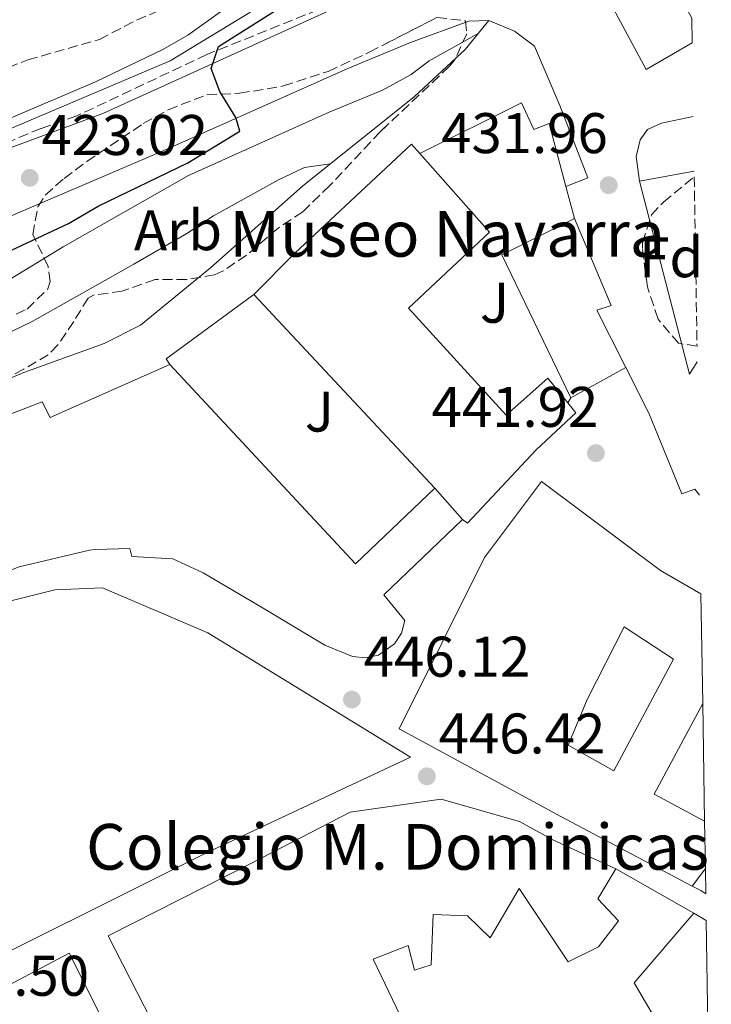
# Model space of a CAD drawing. Units: metres. Extents: x 607268 to 610711, y 4740834 to 4743201.
# Drawn here: x 610580 to 610701, y 4741550 to 4741722 of the extents above; entities that cross this region are included whole.
import ezdxf
from ezdxf.enums import TextEntityAlignment as Align

# ---------------------------------------------------------------- set-up
doc = ezdxf.new("R2010")
doc.units = ezdxf.units.M
doc.header["$MEASUREMENT"] = 0
doc.linetypes.add('DGN Style 3', pattern=[2.435890702152634, 1.739921930109024, -0.6959687720436097])
for name, color, linetype, lineweight in [('construcción singular', 1, 'Continuous', 0), ('Cota de punto acotado terreno', 7, 'Continuous', 0), ('Curva de nivel directora', 30, 'Continuous', 30), ('Curva de nivel intermedia', 30, 'Continuous', 0), ('Edificio', 1, 'Continuous', 13), ('Estanque', 4, 'Continuous', 0), ('Etiqueta de zona arbolada', 92, 'Continuous', 0), ('Iglesia-ermita', 1, 'Continuous', 13), ('Línea  de muro-pared o tapia', 1, 'Continuous', 13), ('Línea blanca (vial)', 7, 'Continuous', 13), ('Línea de muro de contención', 1, 'Continuous', 13), ('Patio', 1, 'Continuous', 13), ('Punto acotado terreno (símbolo)', 7, 'Continuous', 0), ('Zona ajardinada', 92, 'Continuous', 0), ('Zona arbolada', 92, 'DGN Style 3', 0)]:
    doc.layers.add(name, color=color, linetype=linetype, lineweight=lineweight)
doc.styles.add('Style-Arial', font='arial.ttf')

# ---------------------------------------------------------------- blocks, each defined once
blk = doc.blocks.new('5PATER')
at = {"layer": 'Estanque', "linetype": 'Continuous', "lineweight": 0}
h = blk.add_hatch(color=51, dxfattribs=at)
edge = h.paths.add_edge_path()
edge.add_ellipse((0, 0), major_axis=(-0.1095731443231308, -0.1110710700762829), ratio=0.9994222409660317, start_angle=0, end_angle=360)

msp = doc.modelspace()

# ---------------------------------------------------------------- linework, layer by layer
at = {"layer": 'construcción singular', "color": 1, "linetype": 'Continuous', "lineweight": 0}
for points in [[(610657.3499999996, 4741634.710000001, 451.25), (610652.5499999998, 4741640.15, 463.9700000000012), (610620.8700000001, 4741674.07, 463.6699999999983), (610628.0300000003, 4741681.27, 460.6100000000006), (610644.8700000001, 4741697.029999999, 460.1900000000023), (610648.4299999997, 4741700.390000001, 457.1300000000047), (610649.8899999997, 4741698.74, 457.1699999999983), (610662.1100000005, 4741684.949999999, 457.4900000000052), (610647.9500000002, 4741671.67, 461.1499999999942), (610664.9900000002, 4741652.949999999, 456.3500000000058), (610672.3099999996, 4741659.430000001, 456.2899999999936), (610675.7800000003, 4741655.100000001, 456.5500000000029), (610677.1900000004, 4741653.350000001, 456.6499999999942), (610670.2699999996, 4741646.869999999, 461.1499999999942), (610658.2699999996, 4741634.07, 463.7899999999936)], [(610699.8600000005, 4741573.619999999, 462.3999999999942), (610697.54, 4741570.560000001, 462.2899999999936), (610674.5499999998, 4741582.710000001, 461.6699999999983), (610646.2699999996, 4741598.07, 461.429999999993), (610661.2300000006, 4741628.07, 462.2100000000065), (610671.1900000004, 4741641.350000001, 461.9700000000012), (610692.0300000003, 4741625.75, 462.0899999999965), (610699.0899999999, 4741621.689999999, 460.9799999999959), (610699.4000000004, 4741602.5, 460.4700000000012), (610690.9100000003, 4741586.630000001, 462.3500000000058), (610699.7300000006, 4741581.91, 462.3500000000058)]]:
    msp.add_polyline3d(points, close=True, dxfattribs=at)
at = {"layer": 'Curva de nivel directora', "color": 30, "linetype": 'Continuous', "lineweight": 30, "elevation": 425, "flags": 128}
msp.add_lwpolyline([(610469.3399999985, 4741637.699999999), (610478.23, 4741640.470000001), (610504.5499999992, 4741650.230000002), (610523.9500000007, 4741657.91), (610544.1099999998, 4741667.430000001), (610557.1900000002, 4741673.109999999), (610569.0700000002, 4741677.590000001), (610575.6700000005, 4741680.550000002), (610588.4299999989, 4741686.470000001), (610593.6300000001, 4741689.510000001), (610609.3500000002, 4741697.11), (610618.4299999995, 4741702.630000001), (610617.7099999997, 4741705.029999999), (610614.9099999992, 4741709.590000002), (610613.3899999993, 4741713.590000001), (610614.6699999999, 4741717.430000001), (610624.0300000008, 4741723.350000001), (610628.6299999986, 4741725.910000001), (610641.7499999992, 4741734.789999999), (610661.8300000001, 4741750.150000001), (610676.5099999985, 4741757.189999999), (610696.1199999999, 4741764.66)], dxfattribs=at)
at = {"layer": 'Curva de nivel intermedia', "color": 30, "linetype": 'Continuous', "lineweight": 0, "flags": 128}
for points, elevation in [([(610494.9100000013, 4741659.51), (610490.9300000003, 4741666.550000001), (610491.5000000002, 4741670.55), (610496.2200000011, 4741673.789999999), (610504.6699999999, 4741677.029999999), (610519.5100000015, 4741681.59), (610539.9900000005, 4741689.910000001), (610578.4100000008, 4741704.949999999), (610593.1800000009, 4741711.259999999), (610604.9500000014, 4741716.95), (610609.300000001, 4741719.449999998), (610617.4700000007, 4741725.249999999), (610623.6300000009, 4741730.630000002), (610633.5100000004, 4741740.07), (610637.5000000001, 4741743.079999999), (610643.2900000014, 4741746.689999999), (610674.8000000007, 4741763.550000001), (610688.2499999999, 4741769.650000001), (610696.6900000023, 4741771.34)], 415), ([(610425.1500000012, 4741627.989999999), (610452.9099999999, 4741639.369999999), (610484.2300000016, 4741652.869999999), (610494.7100000001, 4741655.67), (610498.0600000005, 4741656.989999999), (610514.5899999997, 4741661.83), (610547.5099999994, 4741675.269999999), (610545.1500000014, 4741685.749999999), (610546.5900000008, 4741688.710000001), (610570.5900000001, 4741699.830000001), (610606.2300000021, 4741714.949999999), (610620.1500000006, 4741723.430000001), (610666.7899999999, 4741755.67), (610677.4699999996, 4741760.390000001), (610696.5900000016, 4741767.749999999)], 420), ([(610417.8100000009, 4741608.409999999), (610442.9900000001, 4741616.869999999), (610456.6600000005, 4741620.929999999), (610467.7500000015, 4741624.869999999), (610483.9200000007, 4741630.699999998), (610500.4299999998, 4741637.99), (610510.990000001, 4741641.91), (610537.0100000009, 4741653.929999999), (610555.0300000008, 4741663.189999999), (610559.2500000009, 4741665.880000001), (610570.2300000001, 4741671.909999998), (610587.5100000004, 4741682.390000001), (610609.4599999997, 4741694.869999998), (610634.0300000011, 4741705.990000002), (610643.3600000007, 4741709.8), (610648.3899999999, 4741712.550000001), (610651.5500000004, 4741714.949999999), (610660.1400000004, 4741719.750000001)], 430), ([(610410.380000001, 4741602.96), (610436.1399999993, 4741610.630000001), (610452.7500000012, 4741613.51), (610468.0700000012, 4741617.029999998), (610474.8300000003, 4741619.029999998), (610489.7100000001, 4741625.109999998), (610513.4299999997, 4741635.429999998), (610523.6700000013, 4741640.550000002), (610541.7000000002, 4741648.869999998), (610556.3400000007, 4741656.159999999), (610569.4700000001, 4741663.27), (610582.070000002, 4741669.350000001), (610599.890000001, 4741679.359999998), (610609.1500000014, 4741684.71), (610613.8300000017, 4741687.83), (610625.1900000009, 4741694.150000001), (610629.7400000017, 4741696.310000001), (610634.2200000011, 4741696.9)], 435.0000000000001)]:
    msp.add_lwpolyline(points, dxfattribs=dict(at, elevation=elevation))
at = {"layer": 'Edificio', "color": 1, "linetype": 'Continuous', "lineweight": 13, "elevation": 434.3300000000018, "flags": 128}
msp.add_lwpolyline([(610697.4699999997, 4741722.42), (610697.54, 4741718.119999999), (610689.5099999999, 4741713.430000001), (610682.9500000002, 4741725.59), (610692.3899999997, 4741731.99), (610697.4699999997, 4741722.42)], close=True, dxfattribs=at)
at = {"layer": 'Edificio', "color": 51, "linetype": 'Continuous', "lineweight": 13, "elevation": 434.3300000000018, "flags": 128}
msp.add_lwpolyline([(610697.54, 4741718.119999999), (610689.5099999999, 4741713.430000001), (610682.9500000002, 4741725.59), (610692.3899999997, 4741731.99), (610697.4699999997, 4741722.42)], dxfattribs=at)
at = {"layer": 'Edificio', "color": 51, "linetype": 'Continuous', "lineweight": 13, "extrusion": (-0.00441177740417923, 0.004723721261083048, 0.9999791111206192), "elevation": 20168.08357525222, "flags": 128}
msp.add_lwpolyline([(610648.6539902695, 4741597.782811872), (610616.9729750364, 4741631.703190315)], dxfattribs=at)
at = {"layer": 'Edificio', "color": 51, "linetype": 'Continuous', "lineweight": 13, "extrusion": (-0.402750716879604, -0.3888303399708873, 0.8286150051568517), "elevation": -2089249.851317025, "flags": 128}
msp.add_lwpolyline([(-2987190.254454195, 3093206.503898914), (-2987142.629048182, 3093205.432123691), (-2987142.457191045, 3093228.582468507)], dxfattribs=at)
at = {"layer": 'Edificio', "color": 51, "linetype": 'Continuous', "lineweight": 13, "extrusion": (0.291043451521787, 0.5870535145239293, 0.7554216573618922), "elevation": 2961644.405366642, "flags": 128}
msp.add_lwpolyline([(1558956.578200001, -3413758.898569459), (1558957.60640637, -3413759.051185532), (1558959.336976604, -3413759.112231961)], dxfattribs=at)
at = {"layer": 'Edificio', "color": 51, "linetype": 'Continuous', "lineweight": 13, "extrusion": (0.2405567356175559, -0.1467616781712561, 0.9594756207269582), "elevation": -548527.3029483743, "flags": 128}
msp.add_lwpolyline([(4365788.135319876, 1869334.194488254), (4365788.135319876, 1869331.532947347)], dxfattribs=at)
at = {"layer": 'Edificio', "color": 1, "linetype": 'Continuous', "lineweight": 13}
for points in [[(610555.5099999999, 4741644.390000001, 459.9499999999971), (610583.8700000001, 4741655.27, 462.0500000000029), (610585.2699999996, 4741652.550000001, 451.1900000000023), (610606.1900000004, 4741661.83, 451.6100000000006), (610638.6299999999, 4741626.949999999, 451.0099999999948), (610652.5499999998, 4741640.15, 463.9700000000012), (610620.8700000001, 4741674.07, 463.6699999999983), (610628.0300000003, 4741681.27, 460.6100000000006), (610644.8700000001, 4741697.029999999, 460.1900000000023), (610648.4299999997, 4741700.390000001, 457.1300000000047), (610649.8899999997, 4741698.74, 457.1699999999983), (610662.1100000005, 4741684.949999999, 457.4900000000052), (610647.9500000002, 4741671.67, 461.1499999999942), (610664.9900000002, 4741652.949999999, 456.3500000000058), (610672.3099999996, 4741659.430000001, 456.2899999999936), (610675.7800000003, 4741655.100000001, 456.5500000000029), (610677.1900000004, 4741653.350000001, 456.6499999999942), (610670.2699999996, 4741646.869999999, 461.1499999999942), (610658.2699999996, 4741634.07, 463.7899999999936), (610657.3499999996, 4741634.710000001, 451.25), (610643.6299999999, 4741621.51, 453.2299999999959), (610647.3099999996, 4741617.029999999, 452.9900000000052), (610646.7100000001, 4741614.83, 453.0299999999989), (610645.4600000001, 4741612.91, 453.0800000000018), (610642.6600000003, 4741610.970000001, 453.1399999999995), (610640.4199999999, 4741610.49, 453.1900000000023), (610638.1500000004, 4741610.710000001, 453.2299999999959), (610633.2699999996, 4741612.710000001, 453.1699999999983), (610622.5099999999, 4741619.189999999, 453.0500000000029), (610611.9900000002, 4741625.350000001, 453.5299999999989), (610606.7100000001, 4741627.83, 453.5299999999989), (610599.5099999999, 4741628.230000001, 453.4100000000035), (610599.1900000004, 4741629.59, 453.4100000000035), (610593.1100000005, 4741629.430000001, 453.8300000000018), (610592.1500000004, 4741629.350000001, 462.5299999999989), (610579.8300000001, 4741626.390000001, 461.3300000000018)], [(610608.0300000003, 4741537.109999999, 457.5899999999965), (610595.3899999997, 4741561.83, 455.4900000000052), (610620.3499999996, 4741574.470000001, 460.9499999999971), (610637.75, 4741583.51, 462.8099999999977), (610653.6299999999, 4741585.75, 463.6499999999942), (610667.3499999996, 4741581.83, 463.8899999999995), (610673.1900000004, 4741578.630000001, 460.7700000000041), (610684.1900000004, 4741573.59, 457.7700000000041), (610681.0300000003, 4741568.310000001, 458.25), (610684.6699999999, 4741564.470000001, 458.3099999999977), (610681.1900000004, 4741559.91, 458.7299999999959), (610675.8700000001, 4741557.27, 460.7700000000041), (610667.2699999996, 4741570.15, 462.0299999999989), (610662.2300000006, 4741561.51, 460.5299999999989), (610658.2300000006, 4741565.350000001, 461.9100000000035), (610652.2300000006, 4741565.59, 466.4700000000012), (610651.9100000003, 4741556.789999999, 464.4900000000052), (610648.9500000002, 4741555.83, 464.429999999993), (610647.8700000001, 4741560.15, 464.9700000000012), (610641.75, 4741557.75, 453.9900000000052), (610658.5499999998, 4741522.710000001, 462.8099999999977)], [(610698.5099999999, 4741534.710000001, 463.3500000000058), (610687.3899999997, 4741553.59, 464.25), (610697.8300000001, 4741565.83, 464.1900000000023), (610700.0099999999, 4741564.5, 463.4400000000023), (610700.9000000004, 4741509.24, 463.1100000000006)], [(610567.1900000004, 4741547.51, 461.25), (610588.5499999998, 4741558.789999999, 462.4499999999971), (610601.5099999999, 4741532.949999999, 462.8099999999977)]]:
    msp.add_polyline3d(points, dxfattribs=at)
at = {"layer": 'Edificio', "color": 51, "linetype": 'Continuous', "lineweight": 13}
for points in [[(610620.8700000001, 4741674.07, 463.6699999999983), (610628.0300000003, 4741681.27, 460.6100000000006), (610644.8700000001, 4741697.029999999, 460.1900000000023), (610648.4299999997, 4741700.390000001, 457.1300000000047), (610649.8899999997, 4741698.74, 457.1699999999983)], [(610649.8899999997, 4741698.74, 457.1699999999983), (610662.1100000005, 4741684.949999999, 457.4900000000052), (610647.9500000002, 4741671.67, 461.1499999999942), (610664.9900000002, 4741652.949999999, 456.3500000000058), (610672.3099999996, 4741659.430000001, 456.2899999999936), (610675.7800000003, 4741655.100000001, 456.5500000000029)], [(610475.4699999997, 4741608.15, 464.0899999999965), (610497.4699999997, 4741616.07, 462.1699999999983), (610524.9900000002, 4741628.869999999, 462.3500000000058), (610555.5099999999, 4741644.390000001, 459.9499999999971), (610583.8700000001, 4741655.27, 462.0500000000029), (610585.2699999996, 4741652.550000001, 451.1900000000023), (610606.1900000004, 4741661.83, 451.6100000000006)], [(610675.7800000003, 4741655.100000001, 456.5500000000029), (610677.1900000004, 4741653.350000001, 456.6499999999942), (610670.2699999996, 4741646.869999999, 461.1499999999942), (610658.2699999996, 4741634.07, 463.7899999999936), (610657.3499999996, 4741634.710000001, 451.25)], [(610697.54, 4741570.560000001, 462.2899999999936), (610674.5499999998, 4741582.710000001, 461.6699999999983), (610646.2699999996, 4741598.07, 461.429999999993), (610661.2300000006, 4741628.07, 462.2100000000065), (610671.1900000004, 4741641.350000001, 461.9700000000012), (610692.0300000003, 4741625.75, 462.0899999999965), (610699.0899999999, 4741621.689999999, 460.9799999999959)], [(610657.3499999996, 4741634.710000001, 451.25), (610643.6299999999, 4741621.51, 453.2299999999959), (610647.3099999996, 4741617.029999999, 452.9900000000052), (610646.7100000001, 4741614.83, 453.0299999999989), (610645.4600000001, 4741612.91, 453.0800000000018), (610642.6600000003, 4741610.970000001, 453.1399999999995), (610640.4199999999, 4741610.49, 453.1900000000023), (610638.1500000004, 4741610.710000001, 453.2299999999959), (610633.2699999996, 4741612.710000001, 453.1699999999983), (610622.5099999999, 4741619.189999999, 453.0500000000029), (610611.9900000002, 4741625.350000001, 453.5299999999989), (610606.7100000001, 4741627.83, 453.5299999999989), (610599.5099999999, 4741628.230000001, 453.4100000000035), (610599.1900000004, 4741629.59, 453.4100000000035), (610593.1100000005, 4741629.430000001, 453.8300000000018), (610592.1500000004, 4741629.350000001, 462.5299999999989), (610579.8300000001, 4741626.390000001, 461.3300000000018), (610568.9500000002, 4741622.230000001, 458.929999999993), (610554.1100000005, 4741616.630000001, 459.2299999999959), (610532.3499999996, 4741606.789999999, 458.75), (610509.1900000004, 4741595.430000001, 459.1699999999983), (610482.3899999997, 4741583.029999999, 461.8699999999953)], [(610564.5499999998, 4741552.390000001, 460.7100000000065), (610538.7100000001, 4741603.189999999, 459.3899999999995), (610570.7100000001, 4741617.99, 459.2100000000065), (610578.3499999996, 4741620.470000001, 458.3099999999977), (610586.0300000003, 4741622.390000001, 457.9499999999971), (610594.3899999997, 4741622.710000001, 462.929999999993), (610612.8300000001, 4741614.869999999, 462.3300000000018), (610648.2699999996, 4741593.109999999, 461.429999999993), (610612.5899999999, 4741576.390000001, 462.8099999999977), (610564.5499999998, 4741552.390000001, 460.7100000000065)], [(610627.6399999997, 4741545.32, 460.2299999999959), (610620.1200000001, 4741541.83, 461.8000000000029), (610621.6699999999, 4741537.67, 450.6900000000023), (610609.8300000001, 4741531.91, 450.8099999999977), (610608.0300000003, 4741537.109999999, 457.5899999999965), (610595.3899999997, 4741561.83, 455.4900000000052), (610620.3499999996, 4741574.470000001, 460.9499999999971), (610637.75, 4741583.51, 462.8099999999977), (610653.6299999999, 4741585.75, 463.6499999999942), (610667.3499999996, 4741581.83, 463.8899999999995), (610673.1900000004, 4741578.630000001, 460.7700000000041), (610684.1900000004, 4741573.59, 457.7700000000041)], [(610684.1900000004, 4741573.59, 457.7700000000041), (610681.0300000003, 4741568.310000001, 458.25), (610684.6699999999, 4741564.470000001, 458.3099999999977), (610681.1900000004, 4741559.91, 458.7299999999959), (610675.8700000001, 4741557.27, 460.7700000000041), (610667.2699999996, 4741570.15, 462.0299999999989), (610662.2300000006, 4741561.51, 460.5299999999989), (610658.2300000006, 4741565.350000001, 461.9100000000035), (610652.2300000006, 4741565.59, 466.4700000000012), (610651.9100000003, 4741556.789999999, 464.4900000000052), (610648.9500000002, 4741555.83, 464.429999999993), (610647.8700000001, 4741560.15, 464.9700000000012), (610641.75, 4741557.75, 453.9900000000052), (610658.5499999998, 4741522.710000001, 462.8099999999977), (610662.79, 4741524.789999999, 462.75), (610665.5099999999, 4741519.109999999, 464.9700000000012), (610698.5099999999, 4741534.710000001, 463.3500000000058), (610687.3899999997, 4741553.59, 464.25), (610697.8300000001, 4741565.83, 464.1900000000023)], [(610700.9000000004, 4741509.24, 463.1100000000006), (610661.7100000001, 4741491.91, 462.8699999999953), (610606.8600000005, 4741467.51, 455.7299999999959), (610588.3499999996, 4741505.189999999, 463.6499999999942), (610579.5899999999, 4741522.789999999, 463.7100000000065), (610567.1900000004, 4741547.51, 461.25), (610588.5499999998, 4741558.789999999, 462.4499999999971), (610601.5099999999, 4741532.949999999, 462.8099999999977), (610591.79, 4741528.710000001, 453.3899999999995), (610596.4299999997, 4741519.029999999, 454.2299999999959), (610590.75, 4741515.91, 454.1699999999983), (610594.2699999996, 4741508.550000001, 463.1100000000006), (610596.9500000002, 4741509.83, 462.929999999993), (610595.9500000002, 4741511.99, 462.929999999993), (610599.79, 4741514.15, 462.8699999999953), (610603.3899999997, 4741506.310000001, 463.7100000000065), (610611.7100000001, 4741510.470000001, 463.6499999999942), (610619.1900000004, 4741495.75, 464.070000000007), (610637.3099999996, 4741503.75, 464.429999999993), (610632.5899999999, 4741514.310000001, 461.2100000000065), (610631.2699999996, 4741517.58, 452.8999999999942), (610639.1500000004, 4741520.66, 452.8999999999942)]]:
    msp.add_polyline3d(points, dxfattribs=at)
at = {"layer": 'Edificio', "color": 1, "linetype": 'Continuous', "lineweight": 13}
for points in [[(610699.8600000005, 4741573.619999999, 462.3999999999942), (610699.9400000004, 4741569.189999999, 462.429999999993), (610699.0700000003, 4741569.75, 462.3300000000018), (610697.54, 4741570.560000001, 462.2899999999936), (610674.5499999998, 4741582.710000001, 461.6699999999983), (610646.2699999996, 4741598.07, 461.429999999993), (610661.2300000006, 4741628.07, 462.2100000000065), (610671.1900000004, 4741641.350000001, 461.9700000000012), (610692.0300000003, 4741625.75, 462.0899999999965), (610699.0899999999, 4741621.689999999, 460.9799999999959), (610699.4000000004, 4741602.5, 460.4700000000012), (610699.7300000006, 4741581.91, 462.3500000000058)], [(610612.5899999999, 4741576.390000001, 462.8099999999977), (610564.5499999998, 4741552.390000001, 460.7100000000065), (610538.7100000001, 4741603.189999999, 459.3899999999995), (610570.7100000001, 4741617.99, 459.2100000000065), (610578.3499999996, 4741620.470000001, 458.3099999999977), (610586.0300000003, 4741622.390000001, 457.9499999999971), (610594.3899999997, 4741622.710000001, 462.929999999993), (610612.8300000001, 4741614.869999999, 462.3300000000018), (610648.2699999996, 4741593.109999999, 461.429999999993)]]:
    msp.add_polyline3d(points, close=True, dxfattribs=at)
at = {"layer": 'Iglesia-ermita', "color": 1, "linetype": 'Continuous', "lineweight": 13, "extrusion": (0.4585021946377507, 0.2211943494982633, 0.8607257387010142), "elevation": 1329215.769904478, "flags": 128}
msp.add_lwpolyline([(4005314.982500162, -2246522.794713046), (4005342.78408285, -2246522.794713046), (4005342.949368404, -2246539.295424568)], dxfattribs=at)
at = {"layer": 'Iglesia-ermita', "color": 1, "linetype": 'Continuous', "lineweight": 13, "extrusion": (0.04313382137519358, 0.02372360175151447, 0.9987875971263904), "elevation": 139284.6210504862, "flags": 128}
msp.add_lwpolyline([(3860418.029045548, -2816746.628830702), (3860418.029045548, -2816735.659327521)], dxfattribs=at)
at = {"layer": 'Iglesia-ermita', "color": 1, "linetype": 'Continuous', "lineweight": 13}
msp.add_polyline3d([(610685.9500000002, 4741661.27, 454.6699999999983), (610676.3499999996, 4741655.99, 455.2100000000065), (610664.2699999996, 4741681.029999999, 455.2100000000065), (610676.9900000002, 4741687.350000001, 446.8099999999977), (610683.3899999997, 4741672.15, 451.9100000000035), (610680.8700000001, 4741671.350000001, 454.7299999999959)], close=True, dxfattribs=at)
msp.add_polyline3d([(610676.9900000002, 4741687.350000001, 446.8099999999977), (610683.3899999997, 4741672.15, 451.9100000000035), (610680.8700000001, 4741671.350000001, 454.7299999999959), (610685.9500000002, 4741661.27, 454.6699999999983)], dxfattribs=at)
at = {"layer": 'Línea  de muro-pared o tapia', "color": 1, "linetype": 'Continuous', "lineweight": 13, "extrusion": (-0.02321509112584435, -0.004135188104699579, 0.9997219412233372), "elevation": -33350.83177148124, "flags": 128}
msp.add_lwpolyline([(-4561121.281551276, 1432372.108006853), (-4561121.281551276, 1432362.354187088)], dxfattribs=at)
at = {"layer": 'Línea  de muro-pared o tapia', "color": 1, "linetype": 'Continuous', "lineweight": 13, "extrusion": (-0.006282336915812675, 0.02329873293405547, 0.9997088082469534), "elevation": 107080.4100042156, "flags": 128}
msp.add_lwpolyline([(-1824090.227112581, -4417896.037491456), (-1824090.22711258, -4417890.235793429)], dxfattribs=at)
at = {"layer": 'Línea  de muro-pared o tapia', "color": 1, "linetype": 'Continuous', "lineweight": 13, "extrusion": (-0.0008675757371086136, 0.003328336009346304, 0.9999940847283794), "elevation": 15686.39965643421, "flags": 128}
msp.add_lwpolyline([(610688.4569328353, 4741667.964137409), (610697.2570336338, 4741634.203950414)], dxfattribs=at)
at = {"layer": 'Línea  de muro-pared o tapia', "color": 1, "linetype": 'Continuous', "lineweight": 13, "extrusion": (-0.1313161444574657, 0.2651890673674477, 0.955212452155859), "elevation": 1177682.659111289, "flags": 128}
msp.add_lwpolyline([(-2651326.320245215, -3799964.385139769), (-2651326.136868273, -3799965.601681135), (-2651344.90725736, -3799969.04854834)], dxfattribs=at)
at = {"layer": 'Línea  de muro-pared o tapia', "color": 1, "linetype": 'Continuous', "lineweight": 13, "flags": 128}
for points, elevation in [([(610676.3499999996, 4741655.99), (610675.7800000003, 4741655.100000001)], 455.570000000007), ([(610684.1900000004, 4741573.59), (610697.8300000001, 4741565.83)], 448.3099999999977)]:
    msp.add_lwpolyline(points, dxfattribs=dict(at, elevation=elevation))
at = {"layer": 'Línea  de muro-pared o tapia', "color": 1, "linetype": 'Continuous', "lineweight": 13}
for points in [[(610695.3700000001, 4741759.680000001, 428.5099999999948), (610668.8700000001, 4741749.27, 429.1699999999983), (610670.9500000002, 4741740.550000001, 429.4100000000035), (610594.4299999997, 4741705.75, 424.070000000007), (610560.1100000005, 4741693.029999999, 419.5899999999965), (610529.1500000004, 4741682.15, 418.7100000000065), (610493.5899999999, 4741669.59, 416.2700000000041)], [(610427.3499999996, 4741597.27, 448.6699999999983), (610456.79, 4741607.189999999, 448.4900000000052), (610505.79, 4741626.15, 448.070000000007), (610523.2300000006, 4741633.430000001, 448.1900000000023), (610539.75, 4741641.27, 448.25), (610552.5899999999, 4741648.550000001, 448.070000000007), (610580.6299999999, 4741660.390000001, 447.5899999999965), (610594.7100000001, 4741665.51, 447.2299999999959), (610601.0700000003, 4741668.710000001, 446.9900000000052), (610613.2699999996, 4741678.710000001, 445.9100000000035), (610629.3899999997, 4741693.029999999, 444.4100000000035), (610648.9500000002, 4741708.710000001, 442.4900000000052), (610657.8300000001, 4741716.949999999, 440.3899999999995), (610661.9900000002, 4741721.99, 438.0500000000029)], [(610661.9900000002, 4741721.99, 437.0899999999965), (610658.5099999999, 4741721.91, 436.429999999993), (610648.2699999996, 4741718.15, 433.1900000000023), (610637.3099999996, 4741713.59, 428.9900000000052), (610605.1100000005, 4741699.27, 427.3699999999953), (610573.3499999996, 4741685.67, 425.570000000007), (610550.5099999999, 4741676.789999999, 422.9900000000052), (610528.2699999996, 4741667.99, 421.7299999999959), (610511.4299999997, 4741664.15, 419.8699999999953), (610501.3499999996, 4741662.230000001, 419.2700000000041)], [(610679.3099999996, 4741694.470000001, 432.0500000000029), (610674.3899999997, 4741707.109999999, 434.2100000000065), (610669.9500000002, 4741717.51, 435.8300000000018), (610666.4699999997, 4741720.15, 436.7299999999959), (610661.9900000002, 4741721.99, 437.0899999999965)], [(610649.8899999997, 4741698.74, 447.5299999999989), (610667.7100000001, 4741707.59, 441.7100000000065), (610669.8300000001, 4741702.949999999, 441.2899999999936), (610672.5099999999, 4741703.99, 441.2899999999936), (610675.4800000006, 4741692.949999999, 441.570000000007)]]:
    msp.add_polyline3d(points, dxfattribs=at)
at = {"layer": 'Línea blanca (vial)', "color": 7, "linetype": 'Continuous', "lineweight": 13, "elevation": 432.1699999999984, "flags": 128}
msp.add_lwpolyline([(610679.3099999991, 4741694.470000001), (610675.4800000002, 4741692.950000001)], dxfattribs=at)
at = {"layer": 'Línea blanca (vial)', "color": 7, "linetype": 'Continuous', "lineweight": 13, "extrusion": (-0.002137902771384131, -0.003391710403698335, 0.9999919628038406), "elevation": -16953.14260015535, "flags": 128}
msp.add_lwpolyline([(610697.9739528061, 4741632.033083239), (610696.6439344643, 4741629.923071103)], dxfattribs=at)
at = {"layer": 'Línea blanca (vial)', "color": 7, "linetype": 'Continuous', "lineweight": 13}
msp.add_polyline3d([(610697.7499999994, 4741705.230000001, 430.6799999999931), (610692.1900000006, 4741704.07, 430.7899999999937), (610689.7499999997, 4741702.950000001, 431.029999999999), (610688.4299999987, 4741701.109999999, 431.3899999999995), (610687.7499999992, 4741698.230000001, 431.8099999999977), (610688.3099999981, 4741693.910000003, 431.8699999999955)], dxfattribs=at)
at = {"layer": 'Línea de muro de contención', "color": 1, "linetype": 'Continuous', "lineweight": 13}
msp.add_polyline3d([(610698.8099999996, 4741638.970000001, 440.929999999993), (610698.0300000003, 4741639.99, 440.9900000000052), (610695.75, 4741639.189999999, 441.0500000000029), (610689.9900000002, 4741653.27, 441.1100000000006), (610685.9500000002, 4741661.27, 441.4100000000035)], dxfattribs=at)
at = {"layer": 'Patio', "color": 1, "linetype": 'Continuous', "lineweight": 13, "extrusion": (0.04901843910274443, 0.09159801543015814, 0.9945888578690127), "elevation": 464714.8886390419, "flags": 128}
msp.add_lwpolyline([(1698788.235270001, -4444514.820226646), (1698798.238809375, -4444514.820226646), (1698798.241268505, -4444532.916397343), (1698788.235270001, -4444514.820226646)], close=True, dxfattribs=at)
msp.add_lwpolyline([(1698788.235270001, -4444514.820226646), (1698798.238809375, -4444514.820226646), (1698798.241268505, -4444532.916397343)], dxfattribs=at)
at = {"layer": 'Patio', "color": 1, "linetype": 'Continuous', "lineweight": 13}
msp.add_polyline3d([(610694.3099999996, 4741610.230000001, 463.0099999999948), (610683.8300000001, 4741590.710000001, 463.0099999999948), (610675.8700000001, 4741595.189999999, 463.25), (610679.1900000004, 4741603.189999999, 464.3300000000018), (610685.6699999999, 4741615.91, 463.1900000000023)], close=True, dxfattribs=at)
msp.add_polyline3d([(610683.8300000001, 4741590.710000001, 463.0099999999948), (610675.8700000001, 4741595.189999999, 463.25), (610679.1900000004, 4741603.189999999, 464.3300000000018), (610685.6699999999, 4741615.91, 463.1900000000023), (610694.3099999996, 4741610.230000001, 463.0099999999948), (610683.8300000001, 4741590.710000001, 463.0099999999948)], dxfattribs=at)
at = {"layer": 'Zona arbolada', "color": 92, "linetype": 'DGN Style 3', "lineweight": 0}
for points in [[(610634.4000000004, 4741724.810000001, 425.3699999999953), (610612.6399999997, 4741716.039999999, 423.7599999999948), (610589.9299999997, 4741705.34, 422.6600000000035), (610583.6299999999, 4741703.109999999, 422.5800000000018), (610579.0199999996, 4741701.210000001, 422.2700000000041), (610562.5499999998, 4741693.880000001, 421.0200000000041), (610549.4699999997, 4741688.15, 420.5399999999936), (610537.7100000001, 4741684.390000001, 419.7599999999948), (610532.8300000001, 4741684.84, 419.25), (610531.6699999999, 4741685.67, 419.1600000000035), (610531.2699999996, 4741687.59, 419.1600000000035), (610533.6900000004, 4741691.960000001, 419.0399999999936), (610537.6900000004, 4741695.430000001, 418.9499999999971), (610543.8499999996, 4741698.970000001, 418.8300000000018), (610575.6299999999, 4741712.949999999, 418.8000000000029), (610581.3499999996, 4741715.109999999, 418.7400000000052), (610593.8700000001, 4741718.710000001, 418.7400000000052), (610600.3499999996, 4741722.07, 418.4400000000023), (610616.6699999999, 4741728.949999999, 418.0200000000041)], [(610537.7100000001, 4741684.390000001, 419.7599999999948), (610532.8300000001, 4741684.84, 419.25), (610531.6699999999, 4741685.67, 419.1600000000035), (610531.2699999996, 4741687.59, 419.1600000000035), (610533.6900000004, 4741691.960000001, 419.0399999999936), (610537.6900000004, 4741695.430000001, 418.9499999999971), (610543.8499999996, 4741698.970000001, 418.8300000000018), (610575.6299999999, 4741712.949999999, 418.8000000000029), (610581.3499999996, 4741715.109999999, 418.7400000000052), (610593.8700000001, 4741718.710000001, 418.7400000000052), (610600.3499999996, 4741722.07, 418.4400000000023), (610616.6699999999, 4741728.949999999, 418.0200000000041)], [(610634.4000000004, 4741724.810000001, 425.3699999999953), (610612.6399999997, 4741716.039999999, 423.7599999999948), (610589.9299999997, 4741705.34, 422.6600000000035), (610583.6299999999, 4741703.109999999, 422.5800000000018), (610579.0199999996, 4741701.210000001, 422.2700000000041), (610562.5499999998, 4741693.880000001, 421.0200000000041), (610549.4699999997, 4741688.15, 420.5399999999936), (610537.7100000001, 4741684.390000001, 419.7599999999948)], [(610579.29, 4741670.640000001, 437.8899999999995), (610581.2300000006, 4741671.51, 438.1199999999953), (610584.8499999996, 4741675.08, 438.9700000000012), (610585.2699999996, 4741676.310000001, 439.1600000000035), (610584.8700000001, 4741678.949999999, 439.1000000000058), (610582.2300000006, 4741684.550000001, 438.0800000000018), (610583.0700000003, 4741689.4, 437.5399999999936), (610584.3899999997, 4741691.430000001, 437.3600000000006), (610587.6699999999, 4741694.390000001, 437.0800000000018), (610591.6799999997, 4741697.359999999, 436.8099999999977), (610601.5300000003, 4741703.970000001, 436.3699999999953), (610605.9100000003, 4741706.4, 436.2700000000041), (610612.6699999999, 4741709.029999999, 436.2200000000012), (610618.3899999997, 4741709.27, 436.3000000000029), (610626.0700000003, 4741710.550000001, 436.2599999999948), (610633.8700000001, 4741713.109999999, 436.3999999999942), (610641.0700000003, 4741716.470000001, 436.8800000000047), (610652.9100000003, 4741722.550000001, 437.4799999999959), (610657.8799999999, 4741721.939999999, 437.4700000000012), (610658.1100000005, 4741719.67, 437.179999999993), (610656.04, 4741715.109999999, 436.6699999999983), (610655.1100000005, 4741713.99, 436.6399999999995), (610642.9900000002, 4741702.550000001, 437.6600000000035), (610634.1500000004, 4741693.109999999, 439.3800000000047), (610629.4299999997, 4741688.550000001, 439.8600000000006), (610625.1100000005, 4741685.67, 440.3399999999965), (610619.5899999999, 4741680.949999999, 440.9799999999959), (610615.5099999999, 4741678.180000001, 441.7200000000012), (610613.9900000002, 4741677.51, 441.9400000000023), (610609.0599999996, 4741676.67, 442.2299999999959), (610603.5899999999, 4741676.710000001, 441.9499999999971), (610597.79, 4741674.630000001, 441.3600000000006), (610592.7999999998, 4741673.960000001, 440.929999999993), (610591.8700000001, 4741673.430000001, 440.8399999999965), (610589.3899999997, 4741669.350000001, 440.4600000000065), (610586.5999999996, 4741665.230000001, 440.9400000000023), (610584.9100000003, 4741663.51, 441.2599999999948), (610580.6200000001, 4741660.980000001, 441.7200000000012), (610568.0199999996, 4741654.630000001, 443.3800000000047)], [(610579.29, 4741670.640000001, 437.8899999999995), (610581.2300000006, 4741671.51, 438.1199999999953), (610584.8499999996, 4741675.08, 438.9700000000012), (610585.2699999996, 4741676.310000001, 439.1600000000035), (610584.8700000001, 4741678.949999999, 439.1000000000058), (610582.2300000006, 4741684.550000001, 438.0800000000018), (610583.0700000003, 4741689.4, 437.5399999999936), (610584.3899999997, 4741691.430000001, 437.3600000000006), (610587.6699999999, 4741694.390000001, 437.0800000000018), (610591.6799999997, 4741697.359999999, 436.8099999999977), (610601.5300000003, 4741703.970000001, 436.3699999999953), (610605.9100000003, 4741706.4, 436.2700000000041), (610612.6699999999, 4741709.029999999, 436.2200000000012), (610618.3899999997, 4741709.27, 436.3000000000029), (610626.0700000003, 4741710.550000001, 436.2599999999948), (610633.8700000001, 4741713.109999999, 436.3999999999942), (610641.0700000003, 4741716.470000001, 436.8800000000047), (610644.0899999999, 4741718.0208, 437.0329999999958), (610652.9100000003, 4741722.550000001, 437.4799999999959), (610657.8799999999, 4741721.939999999, 437.4700000000012), (610658.1100000005, 4741719.67, 437.179999999993), (610656.04, 4741715.109999999, 436.6699999999983), (610655.1100000005, 4741713.99, 436.6399999999995), (610644.0899999999, 4741703.588300001, 437.5673999999999), (610642.9900000002, 4741702.550000001, 437.6600000000035), (610634.1500000004, 4741693.109999999, 439.3800000000047), (610629.4299999997, 4741688.550000001, 439.8600000000006), (610625.1100000005, 4741685.67, 440.3399999999965), (610619.5899999999, 4741680.949999999, 440.9799999999959), (610615.5099999999, 4741678.180000001, 441.7200000000012), (610613.9900000002, 4741677.51, 441.9400000000023), (610609.0599999996, 4741676.67, 442.2299999999959), (610603.5899999999, 4741676.710000001, 441.9499999999971), (610597.79, 4741674.630000001, 441.3600000000006), (610592.7999999998, 4741673.960000001, 440.929999999993), (610591.8700000001, 4741673.430000001, 440.8399999999965), (610589.3899999997, 4741669.350000001, 440.4600000000065), (610586.5999999996, 4741665.230000001, 440.9400000000023), (610584.9100000003, 4741663.51, 441.2599999999948), (610580.6200000001, 4741660.980000001, 441.7200000000012), (610568.0199999996, 4741654.630000001, 443.3800000000047)], [(610698.4000000004, 4741665.039999999, 447.2299999999959), (610695.1799999997, 4741665.52, 447.2299999999959), (610691.5899999999, 4741669.77, 447.2299999999959), (610689.7199999997, 4741675.4, 447.2299999999959), (610688.8399999999, 4741682.100000001, 447.2299999999959), (610688.8700000001, 4741683.109999999, 447.2299999999959), (610690.4299999997, 4741687.99, 447.2299999999959), (610692.5099999999, 4741690.230000001, 447.2299999999959), (610697.9199999999, 4741694.630000001, 447.7700000000041)]]:
    msp.add_polyline3d(points, dxfattribs=at)
msp.add_polyline3d([(610698.4000000004, 4741665.039999999, 447.2299999999959), (610695.1799999997, 4741665.52, 447.2299999999959), (610691.5899999999, 4741669.77, 447.2299999999959), (610689.7199999997, 4741675.4, 447.2299999999959), (610688.8399999999, 4741682.100000001, 447.2299999999959), (610688.8700000001, 4741683.109999999, 447.2299999999959), (610690.4299999997, 4741687.99, 447.2299999999959), (610692.5099999999, 4741690.230000001, 447.2299999999959), (610697.9199999999, 4741694.630000001, 447.7700000000041)], close=True, dxfattribs=at)

# ---------------------------------------------------------------- block references
at = {"layer": 'Punto acotado terreno (símbolo)', "color": 7, "linetype": 'Continuous', "lineweight": 0, "xscale": 10, "yscale": 10, "zscale": 10}
for p in [(610581.6700000019, 4741694.470000001, 423.0200000000046), (610682.949999998, 4741693.189999999, 431.9600000000065), (610680.7100000005, 4741646.310000001, 441.9199999999983), (610638.0299999998, 4741603.190000001, 446.1199999999959), (610651.149999998, 4741589.75, 446.4199999999983)]:
    msp.add_blockref('5PATER', p, dxfattribs=at)

# ---------------------------------------------------------------- texts
at = {"layer": 'construcción singular', "color": 7, "linetype": 'Continuous', "lineweight": 0, "style": 'Style-Arial'}
for s, p in [('Museo Navarra', (610616.6000000016, 4741680.679999999, 435.7200000000012)), ('Colegio M. Dominicas', (610591.5200000006, 4741573.42, 446.8800000000047))]:
    msp.add_text(s, height=8, dxfattribs=at).set_placement(p)
at = {"layer": 'Cota de punto acotado terreno', "color": 7, "linetype": 'Continuous', "lineweight": 0, "style": 'Style-Arial'}
for s, p in [('423.02', (610583.7199999999, 4741698.470000001, 423.0200000000041)), ('431.96', (610653.640000001, 4741698.800000002, 431.9600000000065)), ('441.92', (610651.9699999989, 4741650.899999999, 441.9199999999983)), ('446.12', (610640.0799999977, 4741607.189999999, 446.1199999999953)), ('446.42', (610653.1999999982, 4741593.75, 446.4199999999983)), ('447.50', (610562.8900000004, 4741551.349999999, 447.5))]:
    msp.add_text(s, height=7.000000000000002, dxfattribs=at).set_placement(p)
at = {"layer": 'Etiqueta de zona arbolada', "color": 92, "linetype": 'Continuous', "lineweight": 0, "style": 'Style-Arial'}
for s, p in [('Arb', (610607.6035080841, 4741685.310010002, 433.3800000000047)), ('Fd', (610693.897441366, 4741680.58001, 435.0800000000018))]:
    msp.add_text(s, height=7.000000000000002, dxfattribs=at).set_placement(p, align=Align.MIDDLE_CENTER)
at = {"layer": 'Zona ajardinada', "color": 92, "linetype": 'Continuous', "lineweight": 0, "style": 'Style-Arial'}
for p in [(610662.9869051367, 4741672.62001, 438.75), (610632.3469051346, 4741653.580010001, 439.570000000007)]:
    msp.add_text('J', height=7.000000000000002, dxfattribs=at).set_placement(p, align=Align.MIDDLE_CENTER)

doc.saveas('drawing.dxf')
